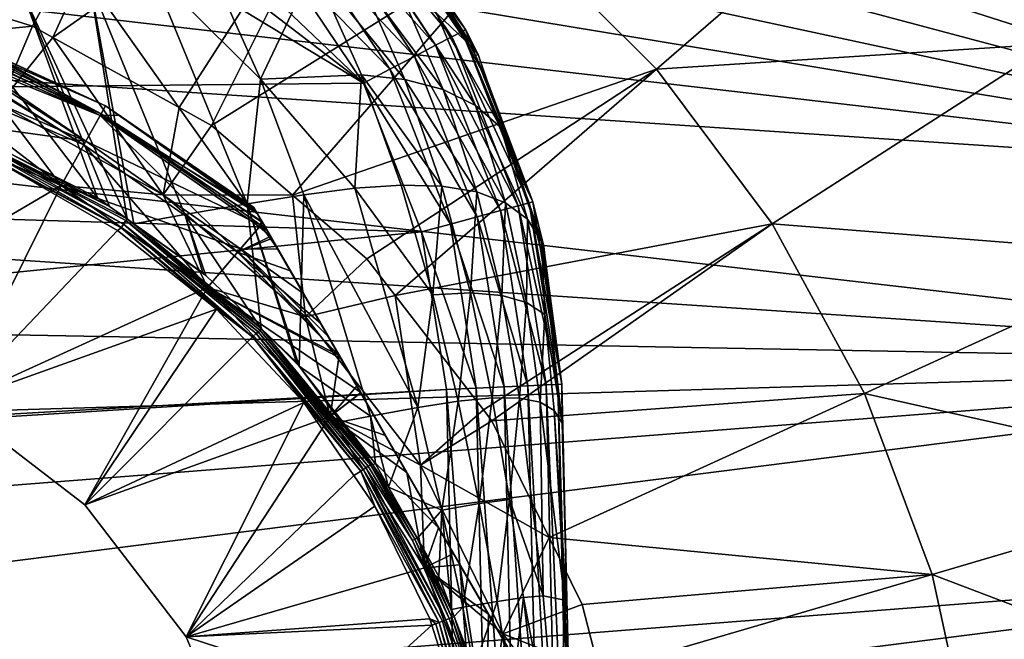
# Model space of a CAD drawing. Units: inches. Extents: x -119 to 101, y -26 to 85.
# Drawn here: x 73 to 89, y 14 to 24 of the extents above; entities that cross this region are included whole.
import ezdxf

# ---------------------------------------------------------------- set-up
doc = ezdxf.new("R2010")
doc.units = ezdxf.units.IN
doc.header["$MEASUREMENT"] = 0

msp = doc.modelspace()

# ---------------------------------------------------------------- linework, layer by layer
for points in [[(97.084, 21.688, -56.5), (60.555, 41.709, -56.5), (63.742, 42.113, -56.5)], [(97.084, 21.688, -56.5), (63.742, 42.113, -56.5), (95.71, 24.593, -56.5)], [(57.421, 40.999, -56.5), (60.555, 41.709, -56.5), (97.084, 21.688, -56.5)], [(97.084, 21.688, -56.5), (54.37, 39.99, -56.5), (57.421, 40.999, -56.5)], [(97.084, 21.688, -56.5), (51.43, 38.692, -56.5), (54.37, 39.99, -56.5)], [(48.63, 37.117, -56.5), (51.43, 38.692, -56.5), (97.084, 21.688, -56.5)], [(97.084, 21.688, -56.5), (45.994, 35.278, -56.5), (48.63, 37.117, -56.5)], [(97.084, 21.688, -56.5), (43.548, 33.195, -56.5), (45.994, 35.278, -56.5)], [(41.314, 30.885, -56.5), (43.548, 33.195, -56.5), (97.084, 21.688, -56.5)], [(97.084, 21.688, -56.5), (39.313, 28.371, -56.5), (41.314, 30.885, -56.5)], [(67.629, 29.77, 8), (18.761, 22.67, 8), (78.348, 23.283, 8)], [(67.629, 29.77, 8), (78.348, 23.283, 8), (70.242, 29.484, 8)], [(70.242, 29.484, 8), (78.348, 23.283, 8), (72.732, 28.641, 8)], [(75.591, 29.188, -31.746), (71.001, 24.817, -30.163), (72.901, 24.221, -30.163)], [(72.901, 24.221, -30.163), (73.235, 24.036, -30.163), (75.591, 29.188, -31.746)], [(75.591, 29.188, -31.746), (73.235, 24.036, -30.163), (78.382, 27.665, -31.746)], [(76.883, 25.466, 8), (72.732, 28.641, 8), (78.348, 23.283, 8)], [(97.084, 21.688, -56.5), (37.564, 25.675, -56.5), (39.313, 28.371, -56.5)], [(73.235, 24.036, -30.163), (75.312, 22.883, -30.163), (78.382, 27.665, -31.746)], [(78.382, 27.665, -31.746), (75.312, 22.883, -30.163), (75.847, 22.586, -30.163)], [(78.382, 27.665, -31.746), (75.847, 22.586, -30.163), (80.927, 25.76, -31.746)], [(89.694, 23.932, -33.781), (93.715, 27.386, -36.252), (87.32, 27.103, -33.781)], [(87.32, 27.103, -33.781), (80.927, 25.76, -31.746), (83.175, 23.512, -31.746)], [(87.32, 27.103, -33.781), (83.175, 23.512, -31.746), (89.694, 23.932, -33.781)], [(78.287, 26.648, 6.592), (78.141, 26.526, 7.05), (79.974, 24.135, 6.592)], [(79.974, 24.135, 6.592), (78.421, 26.564, 6.1), (78.287, 26.648, 6.592)], [(78.141, 26.526, 7.05), (77.91, 26.331, 7.444), (79.806, 24.047, 7.05)], [(79.974, 24.135, 6.592), (78.141, 26.526, 7.05), (79.806, 24.047, 7.05)], [(80.031, 24.165, 6.1), (78.652, 26.232), (78.421, 26.564, 6.1)], [(79.974, 24.135, 6.592), (80.031, 24.165, 6.1), (78.421, 26.564, 6.1)], [(77.91, 26.331, 7.444), (77.61, 26.078, 7.745), (79.538, 23.907, 7.444)], [(79.806, 24.047, 7.05), (77.91, 26.331, 7.444), (79.538, 23.907, 7.444)], [(80.031, 24.165, 6.1), (79.593, 24.761), (78.652, 26.232)], [(77.61, 26.078, 7.745), (77.259, 25.783, 7.935), (79.19, 23.724, 7.745)], [(79.538, 23.907, 7.444), (77.61, 26.078, 7.745), (79.19, 23.724, 7.745)], [(77.259, 25.783, 7.935), (76.883, 25.466, 8), (78.784, 23.512, 7.935)], [(79.19, 23.724, 7.745), (77.259, 25.783, 7.935), (78.784, 23.512, 7.935)], [(79.551, 24.436, -2.823), (78.786, 25.827, -2.051), (80.036, 23.976, -1.55)], [(78.786, 25.827, -2.051), (79.348, 25.264, -0.93), (80.036, 23.976, -1.55)], [(98.172, 18.665, -56.5), (36.082, 22.824, -56.5), (37.564, 25.675, -56.5)], [(98.172, 18.665, -56.5), (37.564, 25.675, -56.5), (97.084, 21.688, -56.5)], [(80.927, 25.76, -31.746), (75.847, 22.586, -30.163), (77.183, 21.439, -30.163)], [(80.927, 25.76, -31.746), (77.183, 21.439, -30.163), (83.175, 23.512, -31.746)], [(78.784, 23.512, 7.935), (76.883, 25.466, 8), (78.348, 23.283, 8)], [(74.859, 25.128, -8.858), (75.812, 25.229, -8.038), (76.653, 23.35, -9.063)], [(75.812, 25.229, -8.038), (77.525, 25.192, -6.17), (76.653, 23.35, -9.063)], [(76.653, 23.35, -9.063), (77.525, 25.192, -6.17), (78.316, 23.422, -7.128)], [(77.525, 25.192, -6.17), (78.281, 25.039, -5.128), (79.032, 23.344, -6.019)], [(77.525, 25.192, -6.17), (79.032, 23.344, -6.019), (78.316, 23.422, -7.128)], [(80.036, 23.976, -1.55), (79.348, 25.264, -0.93), (79.593, 24.761)], [(74.859, 25.128, -8.858), (76.434, 21.298, -10.784), (73.84, 24.963, -9.597)], [(76.653, 23.35, -9.063), (76.434, 21.298, -10.784), (74.859, 25.128, -8.858)], [(79.662, 23.179, -4.814), (79.032, 23.344, -6.019), (78.281, 25.039, -5.128)], [(79.662, 23.179, -4.814), (78.281, 25.039, -5.128), (78.961, 24.789, -4.013)], [(69.407, 23.869, -30), (72.901, 24.221, -30.163), (71.001, 24.817, -30.163)], [(74.456, 21.048, -11.915), (72.752, 24.746, -10.25), (73.84, 24.963, -9.597)], [(74.456, 21.048, -11.915), (73.84, 24.963, -9.597), (74.567, 20.969, -11.914)], [(74.567, 20.969, -11.914), (73.84, 24.963, -9.597), (75.409, 21.122, -11.485)], [(75.409, 21.122, -11.485), (73.84, 24.963, -9.597), (76.434, 21.298, -10.784)], [(73.968, 21.395, -11.921), (71.594, 24.49, -10.812), (72.752, 24.746, -10.25)], [(73.968, 21.395, -11.921), (72.752, 24.746, -10.25), (74.169, 21.252, -11.919)], [(74.169, 21.252, -11.919), (72.752, 24.746, -10.25), (74.456, 21.048, -11.915)], [(79.662, 23.179, -4.814), (78.961, 24.789, -4.013), (80.194, 22.918, -3.509)], [(80.194, 22.918, -3.509), (78.961, 24.789, -4.013), (79.551, 24.436, -2.823)], [(80.237, 23.757), (79.593, 24.761), (80.031, 24.165, 6.1)], [(80.036, 23.976, -1.55), (79.593, 24.761), (80.237, 23.757)], [(72.56, 22.112, -11.932), (71.594, 24.49, -10.812), (73.968, 21.395, -11.921)], [(80.194, 22.918, -3.509), (79.551, 24.436, -2.823), (80.613, 22.556, -2.098)], [(80.613, 22.556, -2.098), (79.551, 24.436, -2.823), (80.036, 23.976, -1.55)], [(72.353, 22.945, -30), (72.901, 24.221, -30.163), (69.407, 23.869, -30)], [(72.353, 22.945, -30), (73.235, 24.036, -30.163), (72.901, 24.221, -30.163)], [(80.197, 23.741, 6.1), (80.031, 24.165, 6.1), (79.974, 24.135, 6.592)], [(80.197, 23.741, 6.1), (80.237, 23.757), (80.031, 24.165, 6.1)], [(75.053, 21.446, -30), (73.235, 24.036, -30.163), (72.353, 22.945, -30)], [(75.053, 21.446, -30), (75.312, 22.883, -30.163), (73.235, 24.036, -30.163)], [(79.806, 24.047, 7.05), (79.538, 23.907, 7.444), (80.896, 21.267, 7.05)], [(79.974, 24.135, 6.592), (79.806, 24.047, 7.05), (81.079, 21.316, 6.592)], [(81.079, 21.316, 6.592), (79.806, 24.047, 7.05), (80.896, 21.267, 7.05)], [(81.079, 21.316, 6.592), (81.141, 21.333, 6.1), (79.974, 24.135, 6.592)], [(79.974, 24.135, 6.592), (81.141, 21.333, 6.1), (80.197, 23.741, 6.1)], [(70.905, 23.485, -28.908), (71.042, 23.92, -27.824), (73.743, 22.267, -28.908)], [(71.311, 23.92, -15.447), (70.926, 23.554, -14.227), (73.778, 22.33, -14.227)], [(71.042, 23.92, -27.824), (71.115, 23.92, -27.768), (73.743, 22.267, -28.908)], [(71.115, 23.92, -27.768), (71.326, 23.92, -27.504), (74.011, 22.749, -27.505)], [(73.743, 22.267, -28.908), (71.115, 23.92, -27.768), (74.011, 22.749, -27.505)], [(71.311, 23.92, -15.447), (73.778, 22.33, -14.227), (71.444, 23.92, -15.645)], [(71.326, 23.92, -27.504), (71.545, 23.92, -27.23), (74.011, 22.749, -27.505)], [(71.639, 23.92, -15.934), (71.444, 23.92, -15.645), (74.028, 22.78, -15.644)], [(74.028, 22.78, -15.644), (71.444, 23.92, -15.645), (73.778, 22.33, -14.227)], [(74.011, 22.749, -27.505), (71.545, 23.92, -27.23), (71.788, 23.92, -26.719)], [(74.028, 22.78, -15.644), (71.838, 23.92, -16.451), (71.639, 23.92, -15.934)], [(74.011, 22.749, -27.505), (71.788, 23.92, -26.719), (74.1, 22.91, -26.031)], [(74.1, 22.91, -26.031), (71.788, 23.92, -26.719), (71.894, 23.92, -26.221)], [(74.028, 22.78, -15.644), (71.903, 23.92, -16.969), (71.838, 23.92, -16.451)], [(74.1, 22.91, -26.031), (71.894, 23.92, -26.221), (71.903, 23.92, -26.031)], [(74.1, 22.91, -16.969), (71.903, 23.92, -16.969), (74.028, 22.78, -15.644)], [(71.903, 23.92, -26.031), (71.903, 23.92, -16.969), (74.1, 22.91, -26.031)], [(74.1, 22.91, -26.031), (71.903, 23.92, -16.969), (74.1, 22.91, -16.969)], [(79.538, 23.907, 7.444), (79.19, 23.724, 7.745), (80.604, 21.188, 7.444)], [(80.896, 21.267, 7.05), (79.538, 23.907, 7.444), (80.604, 21.188, 7.444)], [(80.237, 23.757), (80.385, 23.323), (80.036, 23.976, -1.55)], [(80.613, 22.556, -2.098), (80.036, 23.976, -1.55), (80.876, 21.89)], [(80.876, 21.89), (80.036, 23.976, -1.55), (80.385, 23.323)], [(89.694, 23.932, -33.781), (83.175, 23.512, -31.746), (85.08, 20.967, -31.746)], [(89.694, 23.932, -33.781), (85.08, 20.967, -31.746), (91.593, 20.455, -33.781)], [(79.19, 23.724, 7.745), (78.784, 23.512, 7.935), (80.224, 21.085, 7.745)], [(80.604, 21.188, 7.444), (79.19, 23.724, 7.745), (80.224, 21.085, 7.745)], [(80.197, 23.741, 6.1), (80.385, 23.323), (80.237, 23.757)], [(81.141, 21.333, 6.1), (80.385, 23.323), (80.197, 23.741, 6.1)], [(70.926, 23.554, -14.227), (70.676, 22.755, -13), (73.778, 22.33, -14.227)], [(70.676, 22.755, -30), (70.905, 23.485, -28.908), (73.372, 21.598, -30)], [(73.372, 21.598, -30), (70.905, 23.485, -28.908), (73.743, 22.267, -28.908)], [(76.653, 23.35, -9.063), (77.366, 21.448, -9.964), (76.434, 21.298, -10.784)], [(76.653, 23.35, -9.063), (78.316, 23.422, -7.128), (78.21, 21.556, -9.027)], [(78.21, 21.556, -9.027), (77.366, 21.448, -9.964), (76.653, 23.35, -9.063)], [(83.175, 23.512, -31.746), (77.183, 21.439, -30.163), (78.403, 20.392, -30.163)], [(78.21, 21.556, -9.027), (78.316, 23.422, -7.128), (78.969, 21.607, -7.974)], [(78.316, 23.422, -7.128), (79.032, 23.344, -6.019), (79.639, 21.591, -6.805)], [(78.316, 23.422, -7.128), (79.639, 21.591, -6.805), (78.969, 21.607, -7.974)], [(78.784, 23.512, 7.935), (78.348, 23.283, 8), (79.782, 20.965, 7.935)], [(83.175, 23.512, -31.746), (78.403, 20.392, -30.163), (78.871, 19.787, -30.163)], [(80.224, 21.085, 7.745), (78.784, 23.512, 7.935), (79.782, 20.965, 7.935)], [(85.08, 20.967, -31.746), (83.175, 23.512, -31.746), (78.871, 19.787, -30.163)], [(78.348, 23.283, 8), (18.761, 22.67, 8), (79.308, 20.836, 8)], [(79.782, 20.965, 7.935), (78.348, 23.283, 8), (79.308, 20.836, 8)], [(80.216, 21.496, -5.518), (79.639, 21.591, -6.805), (79.032, 23.344, -6.019)], [(80.216, 21.496, -5.518), (79.032, 23.344, -6.019), (79.662, 23.179, -4.814)], [(81.141, 21.333, 6.1), (80.876, 21.89), (80.385, 23.323)], [(80.216, 21.496, -5.518), (79.662, 23.179, -4.814), (80.69, 21.315, -4.11)], [(80.69, 21.315, -4.11), (79.662, 23.179, -4.814), (80.194, 22.918, -3.509)], [(73.372, 21.598, -30), (72.353, 22.945, -30), (70.676, 22.755, -30)], [(73.372, 21.598, -30), (75.053, 21.446, -30), (72.353, 22.945, -30)], [(74.011, 22.749, -27.505), (74.1, 22.91, -26.031), (74.322, 22.758, -26.031)], [(76.6, 21.14, -16.273), (74.1, 22.91, -16.969), (74.028, 22.78, -15.644)], [(76.546, 21.234, -16.771), (74.322, 22.758, -16.969), (74.1, 22.91, -16.969)], [(76.546, 21.234, -16.771), (74.1, 22.91, -16.969), (76.6, 21.14, -16.273)], [(74.1, 22.91, -26.031), (74.1, 22.91, -16.969), (74.322, 22.758, -26.031)], [(74.322, 22.758, -26.031), (74.1, 22.91, -16.969), (74.322, 22.758, -16.969)], [(75.847, 22.586, -30.163), (75.312, 22.883, -30.163), (75.053, 21.446, -30)], [(80.69, 21.315, -4.11), (80.194, 22.918, -3.509), (81.05, 21.043, -2.576)], [(81.05, 21.043, -2.576), (80.194, 22.918, -3.509), (80.613, 22.556, -2.098)], [(34.883, 19.842, -56.5), (36.082, 22.824, -56.5), (98.172, 18.665, -56.5)], [(73.372, 21.598, -13), (70.676, 22.755, -13), (69.053, 19.062, -13)], [(73.778, 22.33, -14.227), (70.676, 22.755, -13), (73.372, 21.598, -13)], [(73.743, 22.267, -28.908), (74.011, 22.749, -27.505), (76.278, 20.503, -28.908)], [(74.028, 22.78, -15.644), (73.778, 22.33, -14.227), (76.66, 20.948, -15.644)], [(76.574, 21.186, -26.549), (74.011, 22.749, -27.505), (74.322, 22.758, -26.031)], [(76.673, 21.013, -27.066), (76.637, 20.921, -27.505), (74.011, 22.749, -27.505)], [(76.673, 21.013, -27.066), (74.011, 22.749, -27.505), (76.574, 21.186, -26.549)], [(76.278, 20.503, -28.908), (74.011, 22.749, -27.505), (76.637, 20.921, -27.505)], [(76.6, 21.14, -16.273), (74.028, 22.78, -15.644), (76.691, 20.984, -15.896)], [(76.691, 20.984, -15.896), (74.028, 22.78, -15.644), (76.66, 20.948, -15.644)], [(76.574, 21.186, -26.549), (74.322, 22.758, -26.031), (76.541, 21.242, -26.031)], [(76.541, 21.242, -16.969), (74.322, 22.758, -16.969), (76.546, 21.234, -16.771)], [(76.541, 21.242, -16.969), (76.541, 21.242, -26.031), (74.322, 22.758, -26.031)], [(74.322, 22.758, -26.031), (74.322, 22.758, -16.969), (76.541, 21.242, -16.969)], [(79.308, 20.836, 8), (18.761, 22.67, 8), (18.761, 14.807, 8)], [(75.847, 22.586, -30.163), (75.053, 21.446, -30), (77.183, 21.439, -30.163)], [(81.05, 21.043, -2.576), (80.613, 22.556, -2.098), (81.283, 20.677, -0.912)], [(81.283, 20.677, -0.912), (80.613, 22.556, -2.098), (80.876, 21.89)], [(71.867, 22.252, -11.996), (71.892, 22.31, -11.984), (74.359, 20.905, -11.995)], [(74.359, 20.905, -11.995), (72.471, 21.91, -12), (71.867, 22.252, -11.996)], [(74.4, 20.964, -11.979), (71.892, 22.31, -11.984), (71.915, 22.366, -11.964)], [(74.359, 20.905, -11.995), (71.892, 22.31, -11.984), (74.4, 20.964, -11.979)], [(72.56, 22.112, -11.932), (74.169, 21.252, -11.919), (71.915, 22.366, -11.964)], [(74.169, 21.252, -11.919), (74.457, 21.048, -11.935), (71.915, 22.366, -11.964)], [(71.915, 22.366, -11.964), (74.457, 21.048, -11.935), (74.438, 21.021, -11.952)], [(71.915, 22.366, -11.964), (74.438, 21.021, -11.952), (74.4, 20.964, -11.979)], [(73.778, 22.33, -14.227), (73.372, 21.598, -13), (76.325, 20.557, -14.227)], [(73.372, 21.598, -30), (73.743, 22.267, -28.908), (75.78, 19.922, -30)], [(75.78, 19.922, -30), (73.743, 22.267, -28.908), (76.278, 20.503, -28.908)], [(76.66, 20.948, -15.644), (73.778, 22.33, -14.227), (76.325, 20.557, -14.227)], [(73.968, 21.395, -11.921), (74.169, 21.252, -11.919), (72.56, 22.112, -11.932)], [(71.585, 18.013, -12), (72.471, 21.91, -12), (74.298, 20.858, -12)], [(74.359, 20.905, -11.995), (74.298, 20.858, -12), (72.471, 21.91, -12)], [(81.141, 21.333, 6.1), (81.321, 20.593), (80.876, 21.89)], [(81.283, 20.677, -0.912), (80.876, 21.89), (81.321, 20.593)], [(71.585, 18.013, -13), (73.372, 21.598, -13), (69.053, 19.062, -13)], [(71.585, 18.013, -13), (75.78, 19.922, -13), (73.372, 21.598, -13)], [(76.325, 20.557, -14.227), (73.372, 21.598, -13), (75.78, 19.922, -13)], [(75.78, 19.922, -30), (75.053, 21.446, -30), (73.372, 21.598, -30)], [(78.21, 21.556, -9.027), (78.969, 21.607, -7.974), (79.492, 19.802, -8.713)], [(79.492, 19.802, -8.713), (78.969, 21.607, -7.974), (79.639, 21.591, -6.805)], [(79.492, 19.802, -8.713), (79.639, 21.591, -6.805), (80.11, 19.83, -7.491)], [(80.11, 19.83, -7.491), (79.639, 21.591, -6.805), (80.216, 21.496, -5.518)], [(75.78, 19.922, -30), (77.396, 19.435, -30), (75.053, 21.446, -30)], [(77.183, 21.439, -30.163), (75.053, 21.446, -30), (77.396, 19.435, -30)], [(77.366, 21.448, -9.964), (77.293, 18.626, -11.873), (76.434, 21.298, -10.784)], [(77.183, 21.439, -30.163), (77.396, 19.435, -30), (78.403, 20.392, -30.163)], [(77.366, 21.448, -9.964), (78.467, 17.804, -11.432), (77.293, 18.626, -11.873)], [(78.21, 21.556, -9.027), (79.243, 17.943, -10.47), (77.366, 21.448, -9.964)], [(79.243, 17.943, -10.47), (78.467, 17.804, -11.432), (77.366, 21.448, -9.964)], [(79.492, 19.802, -8.713), (79.243, 17.943, -10.47), (78.21, 21.556, -9.027)], [(80.11, 19.83, -7.491), (80.216, 21.496, -5.518), (80.626, 19.79, -6.132)], [(80.626, 19.79, -6.132), (80.216, 21.496, -5.518), (80.69, 21.315, -4.11)], [(74.169, 21.252, -11.919), (74.456, 21.048, -11.915), (74.457, 21.048, -11.935)], [(75.409, 21.122, -11.485), (76.434, 21.298, -10.784), (76.666, 19.243, -11.884)], [(76.434, 21.298, -10.784), (77.293, 18.626, -11.873), (77.239, 18.696, -11.874)], [(76.434, 21.298, -10.784), (77.239, 18.696, -11.874), (76.666, 19.243, -11.884)], [(76.673, 21.013, -27.066), (76.574, 21.186, -26.549), (76.541, 21.242, -26.031)], [(76.546, 21.234, -16.771), (76.691, 20.984, -15.896), (76.541, 21.242, -16.969)], [(76.541, 21.242, -16.969), (76.691, 20.984, -15.896), (76.541, 21.242, -26.031)], [(76.541, 21.242, -26.031), (76.691, 20.984, -15.896), (76.691, 20.983, -27.117)], [(76.541, 21.242, -26.031), (76.691, 20.983, -27.117), (76.673, 21.013, -27.066)], [(80.896, 21.267, 7.05), (80.604, 21.188, 7.444), (81.359, 18.317, 7.05)], [(80.626, 19.79, -6.132), (80.69, 21.315, -4.11), (81.037, 19.674, -4.632)], [(81.037, 19.674, -4.632), (80.69, 21.315, -4.11), (81.05, 21.043, -2.576)], [(81.079, 21.316, 6.592), (80.896, 21.267, 7.05), (81.549, 18.326, 6.592)], [(81.549, 18.326, 6.592), (80.896, 21.267, 7.05), (81.359, 18.317, 7.05)], [(81.079, 21.316, 6.592), (81.259, 20.583, 6.1), (81.141, 21.333, 6.1)], [(81.079, 21.316, 6.592), (81.549, 18.326, 6.592), (81.614, 18.329, 6.1)], [(81.614, 18.329, 6.1), (81.259, 20.583, 6.1), (81.079, 21.316, 6.592)], [(81.259, 20.583, 6.1), (81.321, 20.593), (81.141, 21.333, 6.1)], [(75.409, 21.122, -11.485), (75.706, 20.161, -11.901), (74.567, 20.969, -11.914)], [(76.666, 19.243, -11.884), (75.754, 20.115, -11.9), (75.409, 21.122, -11.485)], [(75.409, 21.122, -11.485), (75.754, 20.115, -11.9), (75.706, 20.161, -11.901)], [(76.6, 21.14, -16.273), (76.691, 20.984, -15.896), (76.546, 21.234, -16.771)], [(80.224, 21.085, 7.745), (79.782, 20.965, 7.935), (80.665, 18.284, 7.745)], [(80.604, 21.188, 7.444), (80.224, 21.085, 7.745), (81.058, 18.302, 7.444)], [(81.058, 18.302, 7.444), (80.224, 21.085, 7.745), (80.665, 18.284, 7.745)], [(81.359, 18.317, 7.05), (80.604, 21.188, 7.444), (81.058, 18.302, 7.444)], [(74.359, 20.905, -11.995), (74.4, 20.964, -11.979), (76.524, 19.106, -11.993)], [(74.4, 20.964, -11.979), (74.438, 21.021, -11.952), (76.613, 19.193, -11.954)], [(76.524, 19.106, -11.993), (74.4, 20.964, -11.979), (76.584, 19.165, -11.97)], [(74.4, 20.964, -11.979), (76.613, 19.193, -11.954), (76.584, 19.165, -11.97)], [(74.457, 21.048, -11.935), (76.667, 19.245, -11.911), (74.438, 21.021, -11.952)], [(74.438, 21.021, -11.952), (76.667, 19.245, -11.911), (76.641, 19.22, -11.934)], [(74.438, 21.021, -11.952), (76.641, 19.22, -11.934), (76.613, 19.193, -11.954)], [(76.667, 19.245, -11.911), (74.456, 21.048, -11.915), (74.567, 20.969, -11.914)], [(74.457, 21.048, -11.935), (74.456, 21.048, -11.915), (76.667, 19.245, -11.911)], [(75.754, 20.115, -11.9), (76.667, 19.245, -11.911), (74.567, 20.969, -11.914)], [(75.754, 20.115, -11.9), (74.567, 20.969, -11.914), (75.706, 20.161, -11.901)], [(76.278, 20.503, -28.908), (76.637, 20.921, -27.505), (76.821, 20.758, -27.505)], [(76.66, 20.948, -15.644), (76.325, 20.557, -14.227), (76.941, 20.55, -15.221)], [(76.691, 20.983, -27.117), (76.637, 20.921, -27.505), (76.673, 21.013, -27.066)], [(76.821, 20.758, -27.505), (76.637, 20.921, -27.505), (76.691, 20.983, -27.117)], [(76.691, 20.984, -15.896), (76.66, 20.948, -15.644), (76.723, 20.928, -15.762)], [(76.941, 20.55, -15.221), (76.77, 20.846, -15.644), (76.66, 20.948, -15.644)], [(76.723, 20.928, -15.762), (76.66, 20.948, -15.644), (76.77, 20.846, -15.644)], [(76.723, 20.928, -15.762), (76.691, 20.983, -27.117), (76.691, 20.984, -15.896)], [(77.77, 19.114, -14.227), (76.821, 20.758, -27.505), (76.691, 20.983, -27.117)], [(76.77, 20.846, -15.644), (76.691, 20.983, -27.117), (76.723, 20.928, -15.762)], [(76.77, 20.846, -15.644), (76.941, 20.55, -15.221), (76.691, 20.983, -27.117)], [(76.691, 20.983, -27.117), (76.941, 20.55, -15.221), (77.365, 19.816, -14.58)], [(76.691, 20.983, -27.117), (77.365, 19.816, -14.58), (77.77, 19.114, -14.227)], [(78.871, 19.787, -30.163), (80.325, 17.909, -30.163), (85.08, 20.967, -31.746)], [(79.782, 20.965, 7.935), (79.308, 20.836, 8), (80.207, 18.262, 7.935)], [(80.665, 18.284, 7.745), (79.782, 20.965, 7.935), (80.207, 18.262, 7.935)], [(85.08, 20.967, -31.746), (80.325, 17.909, -30.163), (80.465, 17.727, -30.163)], [(85.08, 20.967, -31.746), (80.465, 17.727, -30.163), (86.603, 18.176, -31.746)], [(81.037, 19.674, -4.632), (81.05, 21.043, -2.576), (81.337, 19.478, -2.991)], [(81.337, 19.478, -2.991), (81.05, 21.043, -2.576), (81.283, 20.677, -0.912)], [(91.593, 20.455, -33.781), (85.08, 20.967, -31.746), (86.603, 18.176, -31.746)], [(79.308, 20.836, 8), (18.761, 14.807, 8), (79.716, 18.239, 8)], [(71.585, 18.013, -12), (74.298, 20.858, -12), (75.931, 19.563, -12)], [(75.931, 19.563, -12), (74.298, 20.858, -12), (74.359, 20.905, -11.995)], [(76.524, 19.106, -11.993), (75.931, 19.563, -12), (74.359, 20.905, -11.995)], [(76.821, 20.758, -27.505), (76.837, 20.729, -27.553), (76.278, 20.503, -28.908)], [(76.821, 20.758, -27.505), (81.88, 11.995, -15.644), (81.977, 11.827, -15.934)], [(77.77, 19.114, -14.227), (77.979, 18.752, -14.046), (76.821, 20.758, -27.505)], [(76.821, 20.758, -27.505), (77.979, 18.752, -14.046), (78.304, 18.189, -13.905)], [(76.821, 20.758, -27.505), (78.304, 18.189, -13.905), (78.711, 17.484, -13.729)], [(80.409, 14.543, -13.9), (80.903, 13.688, -14.227), (76.821, 20.758, -27.505)], [(76.821, 20.758, -27.505), (80.903, 13.688, -14.227), (81.002, 13.515, -14.293)], [(76.821, 20.758, -27.505), (81.002, 13.515, -14.293), (81.404, 12.819, -14.753)], [(81.404, 12.819, -14.753), (81.503, 12.648, -14.866), (76.821, 20.758, -27.505)], [(76.821, 20.758, -27.505), (81.503, 12.648, -14.866), (81.813, 12.111, -15.447)], [(76.821, 20.758, -27.505), (81.813, 12.111, -15.447), (81.88, 11.995, -15.644)], [(82.109, 11.598, -16.969), (76.837, 20.729, -27.553), (76.821, 20.758, -27.505)], [(82.109, 11.598, -16.969), (76.821, 20.758, -27.505), (82.077, 11.654, -16.451)], [(82.077, 11.654, -16.451), (76.821, 20.758, -27.505), (81.977, 11.827, -15.934)], [(78.711, 17.484, -13.729), (79.588, 15.965, -13.666), (76.821, 20.758, -27.505)], [(76.821, 20.758, -27.505), (79.588, 15.965, -13.666), (79.834, 15.54, -13.736)], [(76.821, 20.758, -27.505), (79.834, 15.54, -13.736), (80.409, 14.543, -13.9)], [(80.207, 18.262, 7.935), (79.308, 20.836, 8), (79.716, 18.239, 8)], [(76.278, 20.503, -28.908), (76.837, 20.729, -27.553), (77.148, 20.192, -28.134)], [(77.148, 20.192, -28.134), (76.837, 20.729, -27.553), (82.109, 11.598, -16.969)], [(81.283, 20.677, -0.912), (81.339, 20.449, 0), (81.614, 18.329, 0)], [(81.339, 20.449, 0), (81.283, 20.677, -0.912), (81.321, 20.593)], [(81.337, 19.478, -2.991), (81.283, 20.677, -0.912), (81.621, 17.687, -1.454)], [(81.621, 17.687, -1.454), (81.283, 20.677, -0.912), (81.614, 18.329, 0)], [(76.325, 20.557, -14.227), (75.78, 19.922, -13), (77.979, 18.752, -14.046)], [(75.78, 19.922, -30), (76.278, 20.503, -28.908), (77.952, 18.799, -28.908)], [(76.278, 20.503, -28.908), (77.148, 20.192, -28.134), (77.648, 19.325, -28.707)], [(77.952, 18.799, -28.908), (76.278, 20.503, -28.908), (77.648, 19.325, -28.707)], [(77.979, 18.752, -14.046), (77.77, 19.114, -14.227), (76.325, 20.557, -14.227)], [(76.325, 20.557, -14.227), (77.77, 19.114, -14.227), (77.365, 19.816, -14.58)], [(76.941, 20.55, -15.221), (76.325, 20.557, -14.227), (77.365, 19.816, -14.58)], [(81.259, 20.583, 6.1), (81.339, 20.449, 0), (81.321, 20.593)], [(81.614, 18.329, 6.1), (81.339, 20.449, 0), (81.259, 20.583, 6.1)], [(81.614, 18.329, 6.1), (81.614, 18.329, 0), (81.339, 20.449, 0)], [(91.593, 20.455, -33.781), (86.603, 18.176, -31.746), (92.977, 16.743, -33.781)], [(78.403, 20.392, -30.163), (77.396, 19.435, -30), (78.871, 19.787, -30.163)], [(76.666, 19.243, -11.884), (76.667, 19.245, -11.911), (75.754, 20.115, -11.9)], [(82.109, 11.598, -16.969), (77.648, 19.325, -28.707), (77.148, 20.192, -28.134)], [(98.172, 18.665, -56.5), (33.977, 16.76, -56.5), (34.883, 19.842, -56.5)], [(73.76, 16.345, -13), (75.78, 19.922, -13), (71.585, 18.013, -13)], [(73.76, 16.345, -13), (77.801, 17.796, -13), (75.78, 19.922, -13)], [(75.78, 19.922, -30), (77.952, 18.799, -28.908), (77.801, 17.796, -30)], [(75.78, 19.922, -13), (77.801, 17.796, -13), (78.304, 18.189, -13.905)], [(77.979, 18.752, -14.046), (75.78, 19.922, -13), (78.304, 18.189, -13.905)], [(77.801, 17.796, -30), (77.396, 19.435, -30), (75.78, 19.922, -30)], [(79.287, 16.993, -30), (78.871, 19.787, -30.163), (77.396, 19.435, -30)], [(79.287, 16.993, -30), (80.325, 17.909, -30.163), (78.871, 19.787, -30.163)], [(79.492, 19.802, -8.713), (79.91, 18.047, -9.355), (79.243, 17.943, -10.47)], [(80.11, 19.83, -7.491), (79.91, 18.047, -9.355), (79.492, 19.802, -8.713)], [(80.11, 19.83, -7.491), (80.469, 18.102, -8.085), (79.91, 18.047, -9.355)], [(80.626, 19.79, -6.132), (80.469, 18.102, -8.085), (80.11, 19.83, -7.491)], [(80.626, 19.79, -6.132), (80.918, 18.099, -6.661), (80.469, 18.102, -8.085)], [(81.037, 19.674, -4.632), (80.918, 18.099, -6.661), (80.626, 19.79, -6.132)], [(81.037, 19.674, -4.632), (81.26, 18.031, -5.081), (80.918, 18.099, -6.661)], [(81.337, 19.478, -2.991), (81.26, 18.031, -5.081), (81.037, 19.674, -4.632)], [(75.931, 19.563, -12), (73.76, 16.345, -12), (71.585, 18.013, -12)], [(75.931, 19.563, -12), (76.437, 19.022, -12), (73.76, 16.345, -12)], [(76.524, 19.106, -11.993), (76.437, 19.022, -12), (75.931, 19.563, -12)], [(81.337, 19.478, -2.991), (81.493, 17.894, -3.346), (81.26, 18.031, -5.081)], [(81.621, 17.687, -1.454), (81.493, 17.894, -3.346), (81.337, 19.478, -2.991)], [(77.801, 17.796, -30), (79.287, 16.993, -30), (77.396, 19.435, -30)], [(82.109, 11.598, -16.969), (77.952, 18.799, -28.908), (77.648, 19.325, -28.707)], [(76.524, 19.106, -11.993), (76.584, 19.165, -11.97), (78.347, 16.925, -11.976)], [(76.584, 19.165, -11.97), (76.613, 19.193, -11.954), (78.429, 16.977, -11.933)], [(78.347, 16.925, -11.976), (76.584, 19.165, -11.97), (78.389, 16.951, -11.957)], [(76.584, 19.165, -11.97), (78.429, 16.977, -11.933), (78.389, 16.951, -11.957)], [(78.466, 17.001, -11.905), (76.613, 19.193, -11.954), (76.641, 19.22, -11.934)], [(78.429, 16.977, -11.933), (76.613, 19.193, -11.954), (78.466, 17.001, -11.905)], [(78.5, 17.005, -11.873), (76.641, 19.22, -11.934), (76.667, 19.245, -11.911)], [(78.466, 17.001, -11.905), (76.641, 19.22, -11.934), (78.5, 17.005, -11.873)], [(77.293, 18.626, -11.873), (76.667, 19.245, -11.911), (76.666, 19.243, -11.884)], [(77.293, 18.626, -11.873), (76.666, 19.243, -11.884), (77.239, 18.696, -11.874)], [(78.5, 17.005, -11.873), (76.667, 19.245, -11.911), (77.293, 18.626, -11.873)], [(73.76, 16.345, -12), (76.437, 19.022, -12), (77.366, 18.028, -12)], [(76.524, 19.106, -11.993), (77.366, 18.028, -12), (76.437, 19.022, -12)], [(78.347, 16.925, -11.976), (78.305, 16.897, -11.989), (76.524, 19.106, -11.993)], [(76.524, 19.106, -11.993), (78.305, 16.897, -11.989), (77.366, 18.028, -12)], [(98.963, 15.55, -56.5), (33.074, 10.404, -56.5), (98.172, 18.665, -56.5)], [(33.074, 10.404, -56.5), (33.372, 13.604, -56.5), (98.172, 18.665, -56.5)], [(98.172, 18.665, -56.5), (33.372, 13.604, -56.5), (33.977, 16.76, -56.5)], [(77.801, 17.796, -30), (77.952, 18.799, -28.908), (78.242, 18.297, -29.1)], [(78.242, 18.297, -29.1), (77.952, 18.799, -28.908), (82.109, 11.598, -16.969)], [(78.467, 17.804, -11.432), (78.004, 17.713, -11.852), (77.293, 18.626, -11.873)], [(77.293, 18.626, -11.873), (78.004, 17.713, -11.852), (78.5, 17.005, -11.873)], [(81.77, 8.92, 6.592), (81.549, 18.326, 6.592), (81.359, 18.317, 7.05)], [(81.835, 8.92, 6.1), (81.614, 18.329, 6.1), (81.549, 18.326, 6.592)], [(81.835, 8.92, 6.1), (81.549, 18.326, 6.592), (81.77, 8.92, 6.592)], [(81.633, 17.502, 0), (81.614, 18.329, 0), (81.614, 18.329, 6.1)], [(81.835, 8.92, 6.1), (81.835, 8.92, 0), (81.614, 18.329, 6.1)], [(81.614, 18.329, 6.1), (81.835, 8.92, 0), (81.702, 14.562, 0)], [(81.614, 18.329, 6.1), (81.702, 14.562, 0), (81.633, 17.502, 0)], [(81.621, 17.687, -1.454), (81.614, 18.329, 0), (81.633, 17.502, 0)], [(79.716, 18.239, 8), (18.761, 14.807, 8), (18.761, 14.466, 8)], [(79.716, 18.239, 8), (18.761, 14.466, 8), (79.935, 8.92, 8)], [(77.801, 17.796, -30), (78.242, 18.297, -29.1), (78.305, 18.187, -29.118)], [(77.801, 17.796, -13), (78.711, 17.484, -13.729), (78.304, 18.189, -13.905)], [(79.063, 16.875, -29.334), (77.801, 17.796, -30), (78.305, 18.187, -29.118)], [(82.109, 11.598, -16.969), (78.305, 18.187, -29.118), (78.242, 18.297, -29.1)], [(82.109, 11.598, -16.969), (79.063, 16.875, -29.334), (78.305, 18.187, -29.118)], [(80.427, 8.92, 7.935), (80.207, 18.262, 7.935), (79.716, 18.239, 8)], [(80.427, 8.92, 7.935), (79.716, 18.239, 8), (79.935, 8.92, 8)], [(80.885, 8.92, 7.745), (80.665, 18.284, 7.745), (80.207, 18.262, 7.935)], [(80.885, 8.92, 7.745), (80.207, 18.262, 7.935), (80.427, 8.92, 7.935)], [(86.603, 18.176, -31.746), (80.465, 17.727, -30.163), (81.41, 15.802, -30.163)], [(81.279, 8.92, 7.444), (81.058, 18.302, 7.444), (80.665, 18.284, 7.745)], [(81.279, 8.92, 7.444), (80.665, 18.284, 7.745), (80.885, 8.92, 7.745)], [(81.58, 8.92, 7.05), (81.359, 18.317, 7.05), (81.058, 18.302, 7.444)], [(81.58, 8.92, 7.05), (81.058, 18.302, 7.444), (81.279, 8.92, 7.444)], [(81.77, 8.92, 6.592), (81.359, 18.317, 7.05), (81.58, 8.92, 7.05)], [(86.603, 18.176, -31.746), (81.41, 15.802, -30.163), (87.714, 15.198, -31.746)], [(92.977, 16.743, -33.781), (86.603, 18.176, -31.746), (87.714, 15.198, -31.746)], [(73.76, 16.345, -12), (73.76, 16.345, -13), (71.585, 18.013, -13)], [(73.76, 16.345, -12), (71.585, 18.013, -13), (71.585, 18.013, -12)], [(73.76, 16.345, -12), (77.366, 18.028, -12), (75.428, 14.17, -12)], [(75.428, 14.17, -12), (77.366, 18.028, -12), (78.193, 16.824, -12)], [(78.305, 16.897, -11.989), (78.193, 16.824, -12), (77.366, 18.028, -12)], [(79.91, 18.047, -9.355), (79.64, 16.257, -11.043), (79.243, 17.943, -10.47)], [(79.91, 18.047, -9.355), (80.255, 16.362, -9.901), (79.64, 16.257, -11.043)], [(80.469, 18.102, -8.085), (80.255, 16.362, -9.901), (79.91, 18.047, -9.355)], [(80.469, 18.102, -8.085), (80.752, 16.428, -8.59), (80.255, 16.362, -9.901)], [(80.918, 18.099, -6.661), (80.752, 16.428, -8.59), (80.469, 18.102, -8.085)], [(80.918, 18.099, -6.661), (81.31, 14.843, -7.476), (80.752, 16.428, -8.59)], [(81.26, 18.031, -5.081), (81.31, 14.843, -7.476), (80.918, 18.099, -6.661)], [(81.493, 17.894, -3.346), (81.666, 14.771, -3.89), (81.26, 18.031, -5.081)], [(81.26, 18.031, -5.081), (81.666, 14.771, -3.89), (81.31, 14.843, -7.476)], [(79.243, 17.943, -10.47), (78.764, 16.632, -11.825), (78.467, 17.804, -11.432)], [(79.243, 17.943, -10.47), (79.64, 16.257, -11.043), (78.764, 16.632, -11.825)], [(80.465, 17.727, -30.163), (80.325, 17.909, -30.163), (79.287, 16.993, -30)], [(81.702, 14.562, 0), (81.666, 14.771, -3.89), (81.493, 17.894, -3.346)], [(81.621, 17.687, -1.454), (81.702, 14.562, 0), (81.493, 17.894, -3.346)], [(75.428, 14.17, -13), (77.801, 17.796, -13), (73.76, 16.345, -13)], [(75.428, 14.17, -13), (79.353, 15.306, -13), (77.801, 17.796, -13)], [(79.063, 16.875, -29.334), (79.353, 15.306, -30), (77.801, 17.796, -30)], [(79.353, 15.306, -13), (79.588, 15.965, -13.666), (77.801, 17.796, -13)], [(77.801, 17.796, -13), (79.588, 15.965, -13.666), (78.711, 17.484, -13.729)], [(79.353, 15.306, -30), (79.287, 16.993, -30), (77.801, 17.796, -30)], [(78.467, 17.804, -11.432), (78.548, 17.015, -11.836), (78.004, 17.713, -11.852)], [(78.5, 17.005, -11.873), (78.004, 17.713, -11.852), (78.548, 17.015, -11.836)], [(78.467, 17.804, -11.432), (78.764, 16.632, -11.825), (78.548, 17.015, -11.836)], [(80.465, 17.727, -30.163), (79.287, 16.993, -30), (81.41, 15.802, -30.163)], [(81.633, 17.502, 0), (81.702, 14.562, 0), (81.621, 17.687, -1.454)], [(78.305, 16.897, -11.989), (78.537, 16.323, -12), (78.193, 16.824, -12)], [(78.347, 16.925, -11.976), (79.654, 14.428, -11.965), (78.305, 16.897, -11.989)], [(79.654, 14.428, -11.965), (79.597, 14.406, -11.985), (78.305, 16.897, -11.989)], [(79.597, 14.406, -11.985), (78.537, 16.323, -12), (78.305, 16.897, -11.989)], [(78.347, 16.925, -11.976), (78.389, 16.951, -11.957), (79.708, 14.45, -11.938)], [(79.708, 14.45, -11.938), (79.654, 14.428, -11.965), (78.347, 16.925, -11.976)], [(78.389, 16.951, -11.957), (78.429, 16.977, -11.933), (79.157, 15.755, -11.919)], [(78.389, 16.951, -11.957), (79.157, 15.755, -11.919), (79.708, 14.45, -11.938)], [(78.466, 17.001, -11.905), (79.157, 15.755, -11.919), (78.429, 16.977, -11.933)], [(78.5, 17.005, -11.873), (79.198, 15.776, -11.885), (78.466, 17.001, -11.905)], [(78.466, 17.001, -11.905), (79.198, 15.776, -11.885), (79.157, 15.755, -11.919)], [(78.5, 17.005, -11.873), (78.548, 17.015, -11.836), (78.764, 16.632, -11.825)], [(78.764, 16.632, -11.825), (79.236, 15.795, -11.846), (78.5, 17.005, -11.873)], [(78.5, 17.005, -11.873), (79.236, 15.795, -11.846), (79.198, 15.776, -11.885)], [(79.833, 15.54, -29.279), (79.353, 15.306, -30), (79.063, 16.875, -29.334)], [(79.833, 15.54, -29.279), (79.063, 16.875, -29.334), (82.109, 11.598, -16.969)], [(79.353, 15.306, -30), (80.647, 14.22, -30), (79.287, 16.993, -30)], [(81.41, 15.802, -30.163), (79.287, 16.993, -30), (80.647, 14.22, -30)], [(75.428, 14.17, -12), (78.193, 16.824, -12), (78.537, 16.323, -12)], [(93.819, 12.872, -33.781), (92.977, 16.743, -33.781), (87.714, 15.198, -31.746)], [(79.64, 16.257, -11.043), (79.237, 15.794, -11.802), (78.764, 16.632, -11.825)], [(78.764, 16.632, -11.825), (79.237, 15.794, -11.802), (79.236, 15.795, -11.846)], [(80.55, 14.752, -10.351), (80.255, 16.362, -9.901), (80.752, 16.428, -8.59)], [(80.55, 14.752, -10.351), (80.752, 16.428, -8.59), (80.988, 14.816, -9.004)], [(80.988, 14.816, -9.004), (80.752, 16.428, -8.59), (81.31, 14.843, -7.476)], [(75.428, 14.17, -12), (75.428, 14.17, -13), (73.76, 16.345, -13)], [(75.428, 14.17, -12), (73.76, 16.345, -13), (73.76, 16.345, -12)], [(78.537, 16.323, -12), (79.44, 14.468, -12), (75.428, 14.17, -12)], [(79.597, 14.406, -11.985), (79.44, 14.468, -12), (78.537, 16.323, -12)], [(79.64, 16.257, -11.043), (79.593, 15.162, -11.784), (79.237, 15.794, -11.802)], [(79.799, 14.622, -11.769), (79.593, 15.162, -11.784), (79.64, 16.257, -11.043)], [(79.985, 14.657, -11.516), (79.64, 16.257, -11.043), (80.255, 16.362, -9.901)], [(79.799, 14.622, -11.769), (79.64, 16.257, -11.043), (79.985, 14.657, -11.516)], [(79.985, 14.657, -11.516), (80.255, 16.362, -9.901), (80.55, 14.752, -10.351)], [(79.353, 15.306, -13), (79.834, 15.54, -13.736), (79.588, 15.965, -13.666)], [(79.198, 15.776, -11.885), (79.759, 14.469, -11.903), (79.157, 15.755, -11.919)], [(79.708, 14.45, -11.938), (79.157, 15.755, -11.919), (79.759, 14.469, -11.903)], [(79.236, 15.795, -11.846), (79.804, 14.487, -11.862), (79.198, 15.776, -11.885)], [(79.198, 15.776, -11.885), (79.804, 14.487, -11.862), (79.759, 14.469, -11.903)], [(79.236, 15.795, -11.846), (79.237, 15.794, -11.802), (79.593, 15.162, -11.784)], [(79.236, 15.795, -11.846), (79.593, 15.162, -11.784), (79.799, 14.622, -11.769)], [(79.799, 14.622, -11.769), (79.844, 14.503, -11.816), (79.236, 15.795, -11.846)], [(79.236, 15.795, -11.846), (79.844, 14.503, -11.816), (79.804, 14.487, -11.862)], [(81.41, 15.802, -30.163), (80.647, 14.22, -30), (81.949, 14.703, -30.163)], [(87.714, 15.198, -31.746), (81.41, 15.802, -30.163), (81.949, 14.703, -30.163)], [(98.963, 15.55, -56.5), (33.085, 7.191, -56.5), (33.074, 10.404, -56.5)], [(99.45, 12.374, -56.5), (33.085, 7.191, -56.5), (98.963, 15.55, -56.5)], [(79.353, 15.306, -30), (79.833, 15.54, -29.279), (79.939, 15.356, -29.271)], [(79.834, 15.54, -13.736), (79.353, 15.306, -13), (80.409, 14.543, -13.9)], [(82.109, 11.598, -16.969), (79.939, 15.356, -29.271), (79.833, 15.54, -29.279)], [(75.428, 14.17, -13), (80.372, 12.554, -13), (79.353, 15.306, -13)], [(79.353, 15.306, -30), (79.939, 15.356, -29.271), (80.372, 12.554, -30)], [(80.409, 14.543, -13.9), (79.353, 15.306, -13), (80.372, 12.554, -13)], [(80.372, 12.554, -30), (80.647, 14.22, -30), (79.353, 15.306, -30)], [(79.939, 15.356, -29.271), (80.672, 14.088, -28.954), (80.372, 12.554, -30)], [(82.109, 11.598, -16.969), (80.672, 14.088, -28.954), (79.939, 15.356, -29.271)], [(87.714, 15.198, -31.746), (81.949, 14.703, -30.163), (82.237, 13.592, -30.163)], [(88.39, 12.091, -31.746), (87.714, 15.198, -31.746), (82.237, 13.592, -30.163)], [(93.819, 12.872, -33.781), (87.714, 15.198, -31.746), (88.39, 12.091, -31.746)], [(80.988, 14.816, -9.004), (80.799, 13.204, -10.7), (80.55, 14.752, -10.351)], [(80.988, 14.816, -9.004), (81.338, 11.742, -9.551), (80.799, 13.204, -10.7)], [(80.988, 14.816, -9.004), (81.31, 14.843, -7.476), (81.567, 11.762, -7.962)], [(81.567, 11.762, -7.962), (81.338, 11.742, -9.551), (80.988, 14.816, -9.004)], [(81.567, 11.762, -7.962), (81.31, 14.843, -7.476), (81.666, 14.771, -3.89)], [(81.567, 11.762, -7.962), (81.666, 14.771, -3.89), (81.778, 11.743, -4.214)], [(81.778, 11.743, -4.214), (81.666, 14.771, -3.89), (81.702, 14.562, 0)], [(79.985, 14.657, -11.516), (79.845, 14.503, -11.766), (79.799, 14.622, -11.769)], [(79.845, 14.503, -11.766), (79.844, 14.503, -11.816), (79.799, 14.622, -11.769)], [(79.985, 14.657, -11.516), (80.168, 13.654, -11.743), (79.845, 14.503, -11.766)], [(80.55, 14.752, -10.351), (80.168, 13.654, -11.743), (79.985, 14.657, -11.516)], [(80.55, 14.752, -10.351), (80.799, 13.204, -10.7), (80.168, 13.654, -11.743)], [(81.949, 14.703, -30.163), (80.647, 14.22, -30), (82.237, 13.592, -30.163)], [(18.761, 9.866, 8), (79.935, 8.92, 8), (18.761, 14.466, 8)], [(75.428, 14.17, -12), (79.44, 14.468, -12), (79.475, 14.359, -12)], [(79.54, 14.384, -11.996), (79.475, 14.359, -12), (79.44, 14.468, -12)], [(79.54, 14.384, -11.996), (79.44, 14.468, -12), (79.597, 14.406, -11.985)], [(79.708, 14.45, -11.938), (80.45, 11.715, -11.954), (79.654, 14.428, -11.965)], [(79.708, 14.45, -11.938), (79.759, 14.469, -11.903), (80.234, 13.121, -11.886)], [(80.234, 13.121, -11.886), (80.514, 11.727, -11.918), (79.708, 14.45, -11.938)], [(80.514, 11.727, -11.918), (80.45, 11.715, -11.954), (79.708, 14.45, -11.938)], [(80.234, 13.121, -11.886), (79.759, 14.469, -11.903), (79.804, 14.487, -11.862)], [(80.282, 13.135, -11.839), (79.804, 14.487, -11.862), (79.844, 14.503, -11.816)], [(80.234, 13.121, -11.886), (79.804, 14.487, -11.862), (80.282, 13.135, -11.839)], [(79.844, 14.503, -11.816), (79.845, 14.503, -11.766), (80.168, 13.654, -11.743)], [(80.282, 13.135, -11.839), (79.844, 14.503, -11.816), (80.323, 13.146, -11.786)], [(80.323, 13.146, -11.786), (79.844, 14.503, -11.816), (80.168, 13.654, -11.743)], [(80.409, 14.543, -13.9), (80.372, 12.554, -13), (80.903, 13.688, -14.227)], [(81.778, 11.743, -4.214), (81.702, 14.562, 0), (81.835, 8.92, 0)], [(75.428, 14.17, -12), (79.475, 14.359, -12), (76.477, 11.638, -12)], [(76.477, 11.638, -12), (79.475, 14.359, -12), (80.073, 12.481, -12)], [(80.073, 12.481, -12), (79.475, 14.359, -12), (79.54, 14.384, -11.996)], [(80.313, 11.69, -11.995), (79.54, 14.384, -11.996), (79.597, 14.406, -11.985)], [(80.073, 12.481, -12), (79.54, 14.384, -11.996), (80.313, 11.69, -11.995)], [(80.382, 11.703, -11.98), (79.597, 14.406, -11.985), (79.654, 14.428, -11.965)], [(80.313, 11.69, -11.995), (79.597, 14.406, -11.985), (80.382, 11.703, -11.98)], [(80.382, 11.703, -11.98), (79.654, 14.428, -11.965), (80.45, 11.715, -11.954)], [(76.477, 11.638, -13), (80.372, 12.554, -13), (75.428, 14.17, -13)], [(76.477, 11.638, -12), (76.477, 11.638, -13), (75.428, 14.17, -13)], [(76.477, 11.638, -12), (75.428, 14.17, -13), (75.428, 14.17, -12)], [(80.372, 12.554, -30), (81.421, 11.231, -30), (80.647, 14.22, -30)], [(81.421, 11.231, -30), (82.793, 11.441, -30.163), (80.647, 14.22, -30)], [(80.647, 14.22, -30), (82.793, 11.441, -30.163), (82.237, 13.592, -30.163)]]:
    msp.add_3dface(points)

doc.saveas('drawing.dxf')
